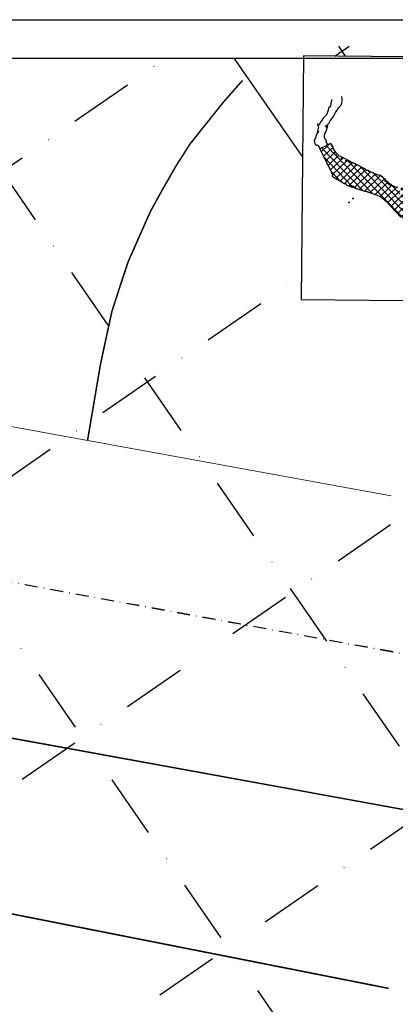
# Model space of a CAD drawing. Extents: x 303734 to 53418836, y 5724219 to 55742396.
# Drawn here: x 5616009 to 5616156, y 5725763 to 5726149 of the extents above; entities that cross this region are included whole.
import ezdxf

# ---------------------------------------------------------------- set-up
doc = ezdxf.new("R2010")
doc.units = 0
doc.header["$LTSCALE"] = 20
doc.linetypes.add('DASHDOT2', pattern=[0.5, 0.25, -0.125, 0, -0.125])
doc.layers.get('0').update_dxf_attribs({"linetype": 'CONTINUOUS'})
doc.layers.add('CoastLine', color=7, linetype='CONTINUOUS', lineweight=0)
doc.layers.add('Designs', color=7, linetype='CONTINUOUS', lineweight=0)
doc.layers.add('LINES', color=253, linetype='CONTINUOUS')
doc.layers.add('rotulo', color=7, linetype='CONTINUOUS')

msp = doc.modelspace()

# ---------------------------------------------------------------- hatches: boundary and pattern name
at = {"layer": 'rotulo'}
h = msp.add_hatch(dxfattribs=at)
h.set_pattern_fill('ANSI37', scale=0.6, angle=-1.00737, style=0)
h.set_pattern_definition([(43.992634806, (2188318.4537, 2349753.8958), (-1.32314803154, 1.3705124175), []), (133.992634806, (2188318.4537, 2349753.8958), (-1.3705124175, -1.32314803154), [])])
edge = h.paths.add_edge_path()
edge.add_line((5616171.736, 5726066.7), (5616171.44, 5726067.466))
edge.add_line((5616171.44, 5726067.466), (5616171.221, 5726068.709))
edge.add_arc((5616177.987, 5726069.902), 6.871, 176.66491, 190.00491, ccw=False)
edge.add_line((5616171.128, 5726070.302), (5616171.745, 5726080.887))
edge.add_line((5616171.745, 5726080.887), (5616171.937, 5726080.876))
edge.add_line((5616171.937, 5726080.876), (5616172, 5726081.963))
edge.add_line((5616172, 5726081.963), (5616167.78, 5726082.246))
edge.add_line((5616167.78, 5726082.246), (5616166.408, 5726082.338))
edge.add_line((5616166.408, 5726082.338), (5616163.725, 5726082.518))
edge.add_line((5616163.725, 5726082.518), (5616163.703, 5726081.803))
edge.add_line((5616163.703, 5726081.803), (5616163.759, 5726081.8))
edge.add_line((5616163.759, 5726081.8), (5616163.776, 5726081.628))
edge.add_line((5616163.776, 5726081.628), (5616163.774, 5726081.578))
edge.add_line((5616163.774, 5726081.578), (5616163.704, 5726081.555))
edge.add_line((5616163.704, 5726081.555), (5616163.649, 5726081.559))
edge.add_line((5616163.649, 5726081.559), (5616163.58, 5726081.591))
edge.add_line((5616163.58, 5726081.591), (5616163.581, 5726081.641))
edge.add_line((5616163.581, 5726081.641), (5616163.608, 5726081.81))
edge.add_line((5616163.608, 5726081.81), (5616163.665, 5726081.806))
edge.add_line((5616163.665, 5726081.806), (5616163.686, 5726082.521))
edge.add_line((5616163.686, 5726082.521), (5616161.859, 5726082.643))
edge.add_line((5616161.859, 5726082.643), (5616161.837, 5726081.928))
edge.add_line((5616161.837, 5726081.928), (5616161.893, 5726081.925))
edge.add_line((5616161.893, 5726081.925), (5616161.91, 5726081.753))
edge.add_line((5616161.91, 5726081.753), (5616161.908, 5726081.703))
edge.add_line((5616161.908, 5726081.703), (5616161.838, 5726081.68))
edge.add_line((5616161.838, 5726081.68), (5616161.783, 5726081.684))
edge.add_line((5616161.783, 5726081.684), (5616161.714, 5726081.716))
edge.add_line((5616161.714, 5726081.716), (5616161.715, 5726081.766))
edge.add_line((5616161.715, 5726081.766), (5616161.742, 5726081.935))
edge.add_line((5616161.742, 5726081.935), (5616161.799, 5726081.931))
edge.add_line((5616161.799, 5726081.931), (5616161.821, 5726082.646))
edge.add_line((5616161.821, 5726082.646), (5616160.658, 5726082.724))
edge.add_line((5616160.658, 5726082.724), (5616159.78, 5726082.782))
edge.add_line((5616159.78, 5726082.782), (5616158.902, 5726082.841))
edge.add_line((5616158.902, 5726082.841), (5616158.57, 5726082.864))
edge.add_line((5616158.57, 5726082.864), (5616158.548, 5726079.591))
edge.add_line((5616158.548, 5726079.591), (5616158.149, 5726079.594))
edge.add_line((5616158.149, 5726079.594), (5616158.171, 5726082.867))
edge.add_line((5616158.171, 5726082.867), (5616157.627, 5726082.904))
edge.add_line((5616157.627, 5726082.904), (5616157.3, 5726082.98))
edge.add_line((5616157.3, 5726082.98), (5616156.142, 5726083.251))
edge.add_line((5616156.142, 5726083.251), (5616154.974, 5726083.953))
edge.add_line((5616154.974, 5726083.953), (5616154.635, 5726083.561))
edge.add_line((5616154.635, 5726083.561), (5616154.551, 5726083.602))
edge.add_line((5616154.551, 5726083.602), (5616154.451, 5726083.689))
edge.add_line((5616154.451, 5726083.689), (5616154.411, 5726083.757))
edge.add_line((5616154.411, 5726083.757), (5616154.748, 5726084.147))
edge.add_line((5616154.748, 5726084.147), (5616154.563, 5726084.306))
edge.add_line((5616154.563, 5726084.306), (5616154.33, 5726084.006))
edge.add_line((5616154.33, 5726084.006), (5616154.111, 5726084.178))
edge.add_line((5616154.111, 5726084.178), (5616154.352, 5726084.488))
edge.add_line((5616154.352, 5726084.488), (5616154.167, 5726084.647))
edge.add_line((5616154.167, 5726084.647), (5616153.812, 5726084.237))
edge.add_line((5616153.812, 5726084.237), (5616153.587, 5726084.431))
edge.add_line((5616153.587, 5726084.431), (5616153.941, 5726084.841))
edge.add_line((5616153.941, 5726084.841), (5616153.846, 5726084.924))
edge.add_line((5616153.846, 5726084.924), (5616153.498, 5726084.522))
edge.add_line((5616153.498, 5726084.522), (5616153.409, 5726084.555))
edge.add_line((5616153.409, 5726084.555), (5616153.304, 5726084.645))
edge.add_line((5616153.304, 5726084.645), (5616153.271, 5726084.712))
edge.add_line((5616153.271, 5726084.712), (5616153.62, 5726085.117))
edge.add_line((5616153.62, 5726085.117), (5616153.526, 5726085.199))
edge.add_line((5616153.526, 5726085.199), (5616153.171, 5726084.789))
edge.add_line((5616153.171, 5726084.789), (5616152.946, 5726084.983))
edge.add_line((5616152.946, 5726084.983), (5616153.3, 5726085.393))
edge.add_line((5616153.3, 5726085.393), (5616153.105, 5726085.561))
edge.add_line((5616153.105, 5726085.561), (5616152.875, 5726085.265))
edge.add_line((5616152.875, 5726085.265), (5616152.656, 5726085.437))
edge.add_line((5616152.656, 5726085.437), (5616152.893, 5726085.743))
edge.add_line((5616152.893, 5726085.743), (5616152.71, 5726085.901))
edge.add_line((5616152.71, 5726085.901), (5616152.367, 5726085.505))
edge.add_line((5616152.367, 5726085.505), (5616152.273, 5726085.531))
edge.add_line((5616152.273, 5726085.531), (5616152.175, 5726085.616))
edge.add_line((5616152.175, 5726085.616), (5616152.139, 5726085.693))
edge.add_line((5616152.139, 5726085.693), (5616152.485, 5726086.095))
edge.add_line((5616152.485, 5726086.095), (5616150.551, 5726087.759))
edge.add_line((5616150.551, 5726087.759), (5616149.932, 5726087.887))
edge.add_line((5616149.932, 5726087.887), (5616149.499, 5726088.012))
edge.add_line((5616149.499, 5726088.012), (5616149.381, 5726088.064))
edge.add_line((5616149.381, 5726088.064), (5616149.326, 5726087.941))
edge.add_line((5616149.326, 5726087.941), (5616149.115, 5726088.06))
edge.add_line((5616149.115, 5726088.06), (5616149.075, 5726087.977))
edge.add_line((5616149.075, 5726087.977), (5616146.369, 5726089.348))
edge.add_line((5616146.369, 5726089.348), (5616146.268, 5726089.15))
edge.add_line((5616146.268, 5726089.15), (5616146.222, 5726089.133))
edge.add_line((5616146.222, 5726089.133), (5616146.047, 5726089.221))
edge.add_line((5616146.047, 5726089.221), (5616146.035, 5726089.268))
edge.add_line((5616146.035, 5726089.268), (5616146.135, 5726089.466))
edge.add_line((5616146.135, 5726089.466), (5616145.437, 5726089.821))
edge.add_line((5616145.437, 5726089.821), (5616145.345, 5726089.636))
edge.add_line((5616145.345, 5726089.636), (5616145.285, 5726089.612))
edge.add_line((5616145.285, 5726089.612), (5616144.78, 5726089.865))
edge.add_line((5616144.78, 5726089.865), (5616144.764, 5726089.932))
edge.add_line((5616144.764, 5726089.932), (5616144.855, 5726090.116))
edge.add_line((5616144.855, 5726090.116), (5616144.784, 5726090.152))
edge.add_line((5616144.784, 5726090.152), (5616144.798, 5726090.179))
edge.add_line((5616144.798, 5726090.179), (5616144.633, 5726090.262))
edge.add_line((5616144.633, 5726090.262), (5616144.619, 5726090.236))
edge.add_line((5616144.619, 5726090.236), (5616144.159, 5726090.47))
edge.add_line((5616144.159, 5726090.47), (5616144.065, 5726090.28))
edge.add_line((5616144.065, 5726090.28), (5616144.009, 5726090.26))
edge.add_line((5616144.009, 5726090.26), (5616143.847, 5726090.342))
edge.add_line((5616143.847, 5726090.342), (5616143.832, 5726090.396))
edge.add_line((5616143.832, 5726090.396), (5616143.927, 5726090.588))
edge.add_line((5616143.927, 5726090.588), (5616141.161, 5726091.995))
edge.add_line((5616141.161, 5726091.995), (5616140.85, 5726091.382))
edge.add_line((5616140.85, 5726091.382), (5616140.605, 5726091.506))
edge.add_line((5616140.605, 5726091.506), (5616140.915, 5726092.119))
edge.add_line((5616140.915, 5726092.119), (5616139.444, 5726092.864))
edge.add_line((5616139.444, 5726092.864), (5616139.134, 5726092.25))
edge.add_line((5616139.134, 5726092.25), (5616138.888, 5726092.374))
edge.add_line((5616138.888, 5726092.374), (5616139.198, 5726092.988))
edge.add_line((5616139.198, 5726092.988), (5616137.482, 5726093.856))
edge.add_line((5616137.482, 5726093.856), (5616137.172, 5726093.243))
edge.add_line((5616137.172, 5726093.243), (5616136.926, 5726093.367))
edge.add_line((5616136.926, 5726093.367), (5616137.236, 5726093.98))
edge.add_line((5616137.236, 5726093.98), (5616135.765, 5726094.724))
edge.add_line((5616135.765, 5726094.724), (5616135.455, 5726094.111))
edge.add_line((5616135.455, 5726094.111), (5616135.209, 5726094.235))
edge.add_line((5616135.209, 5726094.235), (5616135.52, 5726094.848))
edge.add_line((5616135.52, 5726094.848), (5616134.253, 5726095.488))
edge.add_line((5616134.253, 5726095.488), (5616134.119, 5726095.401))
edge.add_line((5616134.119, 5726095.401), (5616134.153, 5726095.349))
edge.add_line((5616134.153, 5726095.349), (5616134.035, 5726095.272))
edge.add_line((5616134.035, 5726095.272), (5616133.93, 5726095.433))
edge.add_line((5616133.93, 5726095.433), (5616134.049, 5726095.511))
edge.add_line((5616134.049, 5726095.511), (5616134.082, 5726095.459))
edge.add_line((5616134.082, 5726095.459), (5616134.182, 5726095.524))
edge.add_line((5616134.182, 5726095.524), (5616133.988, 5726095.622))
edge.add_line((5616133.988, 5726095.622), (5616133.82, 5726095.883))
edge.add_line((5616133.82, 5726095.883), (5616133.682, 5726095.792))
edge.add_line((5616133.682, 5726095.792), (5616131.893, 5726098.562))
edge.add_line((5616131.893, 5726098.562), (5616132.123, 5726098.713))
edge.add_line((5616132.123, 5726098.713), (5616131.775, 5726099.252))
edge.add_line((5616131.775, 5726099.252), (5616131.678, 5726099.188))
edge.add_line((5616131.678, 5726099.188), (5616131.704, 5726099.144))
edge.add_line((5616131.704, 5726099.144), (5616131.586, 5726099.043))
edge.add_line((5616131.586, 5726099.043), (5616131.549, 5726099.019))
edge.add_line((5616131.549, 5726099.019), (5616131.495, 5726099.059))
edge.add_line((5616131.495, 5726099.059), (5616131.47, 5726099.102))
edge.add_line((5616131.47, 5726099.102), (5616131.458, 5726099.169))
edge.add_line((5616131.458, 5726099.169), (5616131.495, 5726099.194))
edge.add_line((5616131.495, 5726099.194), (5616131.634, 5726099.261))
edge.add_line((5616131.634, 5726099.261), (5616131.66, 5726099.218))
edge.add_line((5616131.66, 5726099.218), (5616131.757, 5726099.281))
edge.add_line((5616131.757, 5726099.281), (5616131.141, 5726100.234))
edge.add_line((5616131.141, 5726100.234), (5616126.845, 5726098.124))
edge.add_line((5616126.845, 5726098.124), (5616131.226, 5726089.207))
edge.add_line((5616131.226, 5726089.207), (5616131.802, 5726088.034))
edge.add_line((5616131.802, 5726088.034), (5616131.703, 5726087.986))
edge.add_line((5616131.703, 5726087.986), (5616131.752, 5726087.887))
edge.add_line((5616131.752, 5726087.887), (5616131.681, 5726087.852))
edge.add_line((5616131.681, 5726087.852), (5616131.584, 5726087.482))
edge.add_line((5616131.584, 5726087.482), (5616133.606, 5726086.227))
edge.add_line((5616133.606, 5726086.227), (5616133.823, 5726086.577))
edge.add_line((5616133.823, 5726086.577), (5616134.056, 5726086.432))
edge.add_line((5616134.056, 5726086.432), (5616133.839, 5726086.082))
edge.add_line((5616133.839, 5726086.082), (5616135.006, 5726085.357))
edge.add_line((5616135.006, 5726085.357), (5616135.224, 5726085.707))
edge.add_line((5616135.224, 5726085.707), (5616135.457, 5726085.562))
edge.add_line((5616135.457, 5726085.562), (5616135.24, 5726085.212))
edge.add_line((5616135.24, 5726085.212), (5616136.407, 5726084.487))
edge.add_line((5616136.407, 5726084.487), (5616136.581, 5726084.767))
edge.add_line((5616136.581, 5726084.767), (5616137.282, 5726084.332))
edge.add_line((5616137.282, 5726084.332), (5616137.108, 5726084.052))
edge.add_line((5616137.108, 5726084.052), (5616137.413, 5726083.89))
edge.add_line((5616137.413, 5726083.89), (5616138.427, 5726083.554))
edge.add_line((5616138.427, 5726083.554), (5616138.582, 5726084.024))
edge.add_line((5616138.582, 5726084.024), (5616138.843, 5726083.937))
edge.add_line((5616138.843, 5726083.937), (5616138.688, 5726083.468))
edge.add_line((5616138.688, 5726083.468), (5616139.418, 5726083.226))
edge.add_line((5616139.418, 5726083.226), (5616139.574, 5726083.695))
edge.add_line((5616139.574, 5726083.695), (5616139.835, 5726083.609))
edge.add_line((5616139.835, 5726083.609), (5616139.679, 5726083.139))
edge.add_line((5616139.679, 5726083.139), (5616140.409, 5726082.897))
edge.add_line((5616140.409, 5726082.897), (5616140.565, 5726083.367))
edge.add_line((5616140.565, 5726083.367), (5616140.826, 5726083.28))
edge.add_line((5616140.826, 5726083.28), (5616140.67, 5726082.811))
edge.add_line((5616140.67, 5726082.811), (5616144.844, 5726081.427))
edge.add_line((5616144.844, 5726081.427), (5616144.897, 5726081.585))
edge.add_line((5616144.897, 5726081.585), (5616145.366, 5726081.43))
edge.add_line((5616145.366, 5726081.43), (5616145.345, 5726081.365))
edge.add_line((5616145.345, 5726081.365), (5616145.606, 5726081.278))
edge.add_line((5616145.606, 5726081.278), (5616145.627, 5726081.343))
edge.add_line((5616145.627, 5726081.343), (5616145.836, 5726081.274))
edge.add_line((5616145.836, 5726081.274), (5616145.814, 5726081.209))
edge.add_line((5616145.814, 5726081.209), (5616148.846, 5726080.204))
edge.add_line((5616148.846, 5726080.204), (5616150.598, 5726079.484))
edge.add_line((5616150.598, 5726079.484), (5616152.999, 5726077.43))
edge.add_line((5616152.999, 5726077.43), (5616154.539, 5726075.592))
edge.add_line((5616154.539, 5726075.592), (5616158.515, 5726071.393))
edge.add_line((5616158.515, 5726071.393), (5616158.713, 5726071.582))
edge.add_line((5616158.713, 5726071.582), (5616165.059, 5726064.878))
edge.add_line((5616165.059, 5726064.878), (5616166.756, 5726063.277))
edge.add_line((5616166.756, 5726063.277), (5616167.316, 5726062.845))
edge.add_line((5616167.316, 5726062.845), (5616171.736, 5726066.7))

# ---------------------------------------------------------------- linework, layer by layer
at = {"linetype": 'DASHDOT2'}
msp.add_line((5616215.016, 5725890.355), (5615976.846, 5725933.85), dxfattribs=at)
at = {"color": 8, "linetype": 'DASHDOT2'}
msp.add_line((5616215.081, 5725890.441), (5615976.897, 5725933.865), dxfattribs=at)
at = {"color": 8}
for p, q in [((5616215.012, 5725829.364), (5615966.067, 5725874.826)), ((5616215.094, 5725829.449), (5615966.136, 5725874.838))]:
    msp.add_line(p, q, dxfattribs=at)
at = {"layer": 'CoastLine', "color": 8, "linetype": 'Continuous', "const_width": 0.6}
for points in [[(5616089.072, 5726116.433), (5616095.871, 5726124.18)], [(5616089.072, 5726116.433), (5616095.871, 5726124.18)], [(5616082.557, 5726108.274), (5616089.072, 5726116.433)], [(5616082.557, 5726108.274), (5616089.072, 5726116.433)], [(5616076.043, 5726100.116), (5616082.557, 5726108.274)], [(5616076.043, 5726100.116), (5616082.557, 5726108.274)], [(5616070.508, 5726091.42), (5616076.043, 5726100.116)], [(5616070.508, 5726091.42), (5616076.043, 5726100.116)], [(5616065.258, 5726082.313), (5616070.508, 5726091.42)], [(5616065.258, 5726082.313), (5616070.508, 5726091.42)], [(5616060.42, 5726073.49), (5616065.258, 5726082.313)], [(5616060.42, 5726073.49), (5616065.258, 5726082.313)], [(5616056.15, 5726063.845), (5616060.42, 5726073.49)], [(5616056.15, 5726063.845), (5616060.42, 5726073.49)], [(5616051.881, 5726054.201), (5616056.15, 5726063.845)], [(5616051.881, 5726054.201), (5616056.15, 5726063.845)], [(5616048.718, 5726044.714), (5616051.881, 5726054.201)], [(5616048.718, 5726044.714), (5616051.881, 5726054.201)], [(5616045.429, 5726034.532), (5616048.718, 5726044.714)], [(5616045.429, 5726034.532), (5616048.718, 5726044.714)], [(5616040.937, 5726013.787), (5616043.246, 5726024.507)], [(5616040.937, 5726013.787), (5616043.246, 5726024.507)], [(5616035.908, 5725984.157), (5616040.937, 5726013.787)], [(5616035.908, 5725984.157), (5616040.937, 5726013.787)]]:
    msp.add_lwpolyline(points, dxfattribs=at)
at = {"layer": 'CoastLine', "color": 7, "linetype": 'Continuous', "const_width": 0.6}
for points in [[(5616095.871, 5726124.18), (5616096.568, 5726124.901)], [(5616095.871, 5726124.18), (5616096.568, 5726124.901)], [(5616043.246, 5726024.507), (5616045.429, 5726034.532)], [(5616043.246, 5726024.507), (5616045.429, 5726034.532)], [(5616153.705, 5725769.683), (5615965.223, 5725806.915)], [(5616153.705, 5725769.683), (5615965.223, 5725806.915)], [(5616153.705, 5725769.683), (5615965.223, 5725806.915)], [(5616153.705, 5725769.683), (5615965.223, 5725806.915)]]:
    msp.add_lwpolyline(points, dxfattribs=at)
at = {"layer": 'Designs', "color": 8, "linetype": 'Continuous'}
msp.add_line((5615998.695, 5725990.818), (5616154.739, 5725962.439), dxfattribs=at)
at = {"layer": 'Designs', "color": 8, "linetype": 'Continuous', "const_width": 0.4}
msp.add_lwpolyline([(5615977.181, 5725872.763), (5616154.085, 5725840.59)], dxfattribs=at)
at = {"layer": 'LINES', "color": 253, "linetype": 'DASHDOT2', "ltscale": 5}
for p, q in [((5615330.478, 5725624.496), (5616066.742, 5726133.694)), ((5616202.226, 5725624.646), (5615850.17, 5726133.693)), ((5616215.007, 5725781.97), (5615971.756, 5726133.694)), ((5615506.262, 5725624.482), (5616119.54, 5726048.624)), ((5615639.495, 5725595.04), (5616215.015, 5725993.068)), ((5615858.187, 5725624.701), (5616215.011, 5725871.479))]:
    msp.add_line(p, q, dxfattribs=at)
at = {"layer": 'LINES', "color": 253, "linetype": 'DASHDOT2', "ltscale": 60}
msp.add_line((5616120.008, 5726095.136), (5616093.341, 5726133.694), dxfattribs=at)
at = {"layer": 'LINES', "color": 253}
msp.add_lwpolyline([(5616213.517, 5726133.609), (5616120.404, 5726134.544), (5616119.446, 5726039.187), (5616212.559, 5726038.251)], close=True, dxfattribs=at)
at = {"layer": 'rotulo'}
msp.add_line((5614639.824, 5726148.693), (5616229.99, 5726148.693), dxfattribs=at)
at = {"layer": 'rotulo', "color": 7}
msp.add_line((5614640.037, 5726148.693), (5616230.037, 5726148.693), dxfattribs=at)
at = {"layer": 'rotulo', "color": 250, "linetype": 'DASHDOT2', "ltscale": 15}
for p, q in [((5616132.72, 5726134.42), (5616138.312, 5726138.287)), ((5616136.888, 5726134.378), (5616134.184, 5726138.287))]:
    msp.add_line(p, q, dxfattribs=at)
at = {"layer": 'rotulo', "color": 3}
for p, q in [((5616154.309, 5726083.647), (5616154.694, 5726083.644)), ((5616154.503, 5726083.838), (5616154.499, 5726083.453)), ((5616138.038, 5726077.185), (5616138.423, 5726077.181)), ((5616138.232, 5726077.375), (5616138.228, 5726076.99)), ((5616139.573, 5726078.764), (5616139.958, 5726078.76)), ((5616139.767, 5726078.954), (5616139.764, 5726078.569))]:
    msp.add_line(p, q, dxfattribs=at)
at = {"layer": 'rotulo', "color": 7}
msp.add_lwpolyline([(5614670.036, 5726133.691), (5616215.035, 5726133.694), (5616214.994, 5725569.693), (5614669.993, 5725569.816)], dxfattribs=at)
at = {"layer": 'rotulo', "color": 251}
for points in [[(5616131.484, 5726117.36), (5616131.113, 5726115.998), (5616131.024, 5726114.788), (5616130.154, 5726114.045), (5616130.122, 5726113.19), (5616129.469, 5726111.481), (5616128.082, 5726110.226), (5616127.306, 5726109.002), (5616126.769, 5726108.259), (5616126.482, 5726107.451), (5616126.1, 5726107.589), (5616125.704, 5726107.774), (5616126.055, 5726107.295), (5616126.228, 5726106.721), (5616126.108, 5726106.3), (5616126.089, 5726105.382), (5616125.762, 5726104.779), (5616126.269, 5726104.992), (5616126.21, 5726104.56), (5616125.687, 5726104.299), (5616125.655, 5726104.051), (5616125.436, 5726103.407), (5616125.265, 5726102.992), (5616125.083, 5726102.521), (5616125.054, 5726102.22), (5616124.841, 5726101.921), (5616124.642, 5726101.517), (5616124.595, 5726101.382), (5616124.669, 5726101.201), (5616124.694, 5726100.75), (5616124.662, 5726100.51), (5616124.825, 5726100.193), (5616125.02, 5726100.021), (5616125.065, 5726099.978), (5616125.107, 5726099.937), (5616125.148, 5726099.899), (5616125.188, 5726099.863), (5616125.225, 5726099.83), (5616125.261, 5726099.799), (5616125.296, 5726099.77), (5616125.329, 5726099.744), (5616125.36, 5726099.72), (5616125.443, 5726099.66), (5616126.113, 5726099.615), (5616126.845, 5726098.124)], [(5616157.3, 5726082.98), (5616156.142, 5726083.251), (5616154.974, 5726083.953), (5616154.635, 5726083.561), (5616154.551, 5726083.602), (5616154.451, 5726083.689), (5616154.411, 5726083.757), (5616154.748, 5726084.147), (5616154.563, 5726084.306), (5616154.33, 5726084.006), (5616154.111, 5726084.178), (5616154.352, 5726084.488), (5616154.167, 5726084.647), (5616153.812, 5726084.237), (5616153.587, 5726084.431), (5616153.941, 5726084.841), (5616153.846, 5726084.924), (5616153.498, 5726084.522), (5616153.409, 5726084.555), (5616153.304, 5726084.645), (5616153.271, 5726084.712), (5616153.62, 5726085.117), (5616153.526, 5726085.199), (5616153.171, 5726084.789), (5616152.946, 5726084.983), (5616153.3, 5726085.393), (5616153.105, 5726085.561), (5616152.875, 5726085.265), (5616152.656, 5726085.437), (5616152.893, 5726085.743), (5616152.71, 5726085.901), (5616152.367, 5726085.505), (5616152.273, 5726085.531), (5616152.175, 5726085.616), (5616152.139, 5726085.693), (5616152.485, 5726086.095), (5616150.551, 5726087.759), (5616149.932, 5726087.887), (5616149.499, 5726088.012), (5616149.381, 5726088.064), (5616149.326, 5726087.941), (5616149.115, 5726088.06), (5616149.075, 5726087.977), (5616146.369, 5726089.348), (5616146.268, 5726089.15), (5616146.222, 5726089.133), (5616146.047, 5726089.221), (5616146.035, 5726089.268), (5616146.135, 5726089.466), (5616145.437, 5726089.821), (5616145.345, 5726089.636), (5616145.285, 5726089.612), (5616144.78, 5726089.865), (5616144.764, 5726089.932), (5616144.855, 5726090.116), (5616144.784, 5726090.152), (5616144.798, 5726090.179), (5616144.633, 5726090.262), (5616144.619, 5726090.236), (5616144.159, 5726090.47), (5616144.065, 5726090.28), (5616144.009, 5726090.26), (5616143.847, 5726090.342), (5616143.832, 5726090.396), (5616143.927, 5726090.588), (5616141.161, 5726091.995), (5616140.85, 5726091.382), (5616140.605, 5726091.506), (5616140.915, 5726092.119), (5616139.444, 5726092.864), (5616139.134, 5726092.25), (5616138.888, 5726092.374), (5616139.198, 5726092.988), (5616137.482, 5726093.856), (5616137.172, 5726093.243), (5616136.926, 5726093.367), (5616137.236, 5726093.98), (5616135.765, 5726094.724), (5616135.455, 5726094.111), (5616135.209, 5726094.235), (5616135.52, 5726094.848), (5616134.253, 5726095.488), (5616134.119, 5726095.401), (5616134.153, 5726095.349), (5616134.035, 5726095.272), (5616133.93, 5726095.433), (5616134.049, 5726095.511), (5616134.082, 5726095.459), (5616134.182, 5726095.524), (5616133.988, 5726095.622), (5616133.82, 5726095.883), (5616133.682, 5726095.792), (5616131.893, 5726098.562), (5616132.123, 5726098.713), (5616131.775, 5726099.252), (5616131.678, 5726099.188), (5616131.704, 5726099.144), (5616131.586, 5726099.043), (5616131.549, 5726099.019), (5616131.495, 5726099.059), (5616131.47, 5726099.102), (5616131.458, 5726099.169), (5616131.495, 5726099.194), (5616131.634, 5726099.261), (5616131.66, 5726099.218), (5616131.757, 5726099.281), (5616131.141, 5726100.234), (5616126.845, 5726098.124), (5616131.226, 5726089.207), (5616131.802, 5726088.034), (5616131.703, 5726087.986), (5616131.752, 5726087.887), (5616131.681, 5726087.852), (5616131.584, 5726087.482), (5616133.606, 5726086.227), (5616133.823, 5726086.577), (5616134.056, 5726086.432), (5616133.839, 5726086.082), (5616135.006, 5726085.357), (5616135.224, 5726085.707), (5616135.457, 5726085.562), (5616135.24, 5726085.212), (5616136.407, 5726084.487), (5616136.581, 5726084.767), (5616137.282, 5726084.332), (5616137.108, 5726084.052), (5616137.413, 5726083.89), (5616138.427, 5726083.554), (5616138.582, 5726084.024), (5616138.843, 5726083.937), (5616138.688, 5726083.468), (5616139.418, 5726083.226), (5616139.574, 5726083.695), (5616139.835, 5726083.609), (5616139.679, 5726083.139), (5616140.409, 5726082.897), (5616140.565, 5726083.367), (5616140.826, 5726083.28), (5616140.67, 5726082.811), (5616144.844, 5726081.427), (5616144.897, 5726081.585), (5616145.366, 5726081.43), (5616145.345, 5726081.365), (5616145.606, 5726081.278), (5616145.627, 5726081.343), (5616145.836, 5726081.274), (5616145.814, 5726081.209), (5616148.846, 5726080.204), (5616150.598, 5726079.484), (5616152.999, 5726077.43), (5616154.539, 5726075.592), (5616158.515, 5726071.393)]]:
    msp.add_lwpolyline(points, dxfattribs=at)
msp.add_lwpolyline([(5616131.141, 5726100.234), (5616129.627, 5726099.713), (5616129.523, 5726100.015), (5616129.855, 5726100.129, -0.272), (5616129.36, 5726101.453, -0.364), (5616128.776, 5726103.988, 0.069), (5616129.873, 5726107.142, 0.051), (5616129.201, 5726106.606), (5616129.182, 5726107.109, -0.052), (5616129.972, 5726107.646, -0.15), (5616130.266, 5726108.076, 0.183), (5616130.591, 5726108.623, -0.158), (5616130.931, 5726109.265, 0.087), (5616132.449, 5726111.36, -0.065), (5616134.966, 5726115.177, 0.246), (5616135.379, 5726118.625)], format="xyb", dxfattribs=at)
at = {"layer": 'rotulo', "color": 1}
for centre in [(5616154.501, 5726083.646), (5616138.23, 5726077.183), (5616139.765, 5726078.762)]:
    msp.add_circle(centre, 0.137, dxfattribs=at)
at = {"layer": 'rotulo', "color": 3}
for centre in [(5616154.501, 5726083.646), (5616138.23, 5726077.183), (5616139.765, 5726078.762)]:
    msp.add_circle(centre, 0.0825, dxfattribs=at)

doc.saveas('drawing.dxf')
